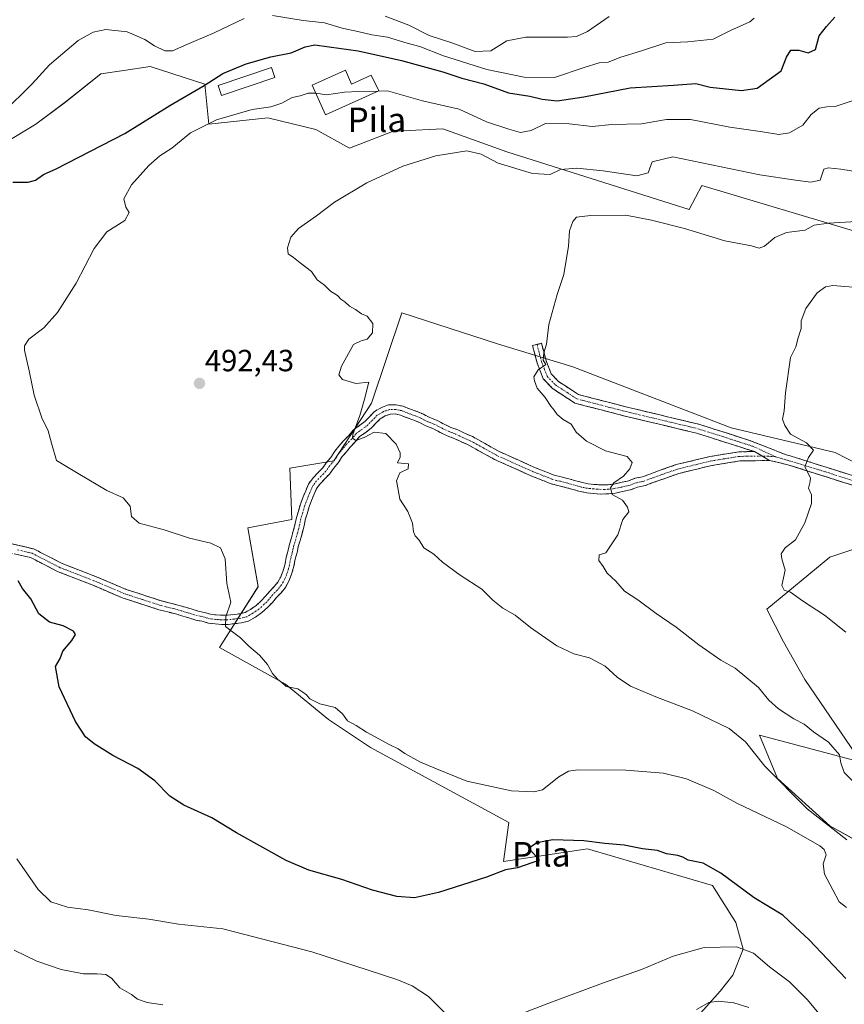
# Model space of a CAD drawing. Units: metres. Extents: x 628300 to 631767, y 4708796 to 4711173.
# Drawn here: x 629518 to 629787, y 4710205 to 4710527 of the extents above; entities that cross this region are included whole.
import ezdxf
from ezdxf.enums import TextEntityAlignment as Align

# ---------------------------------------------------------------- set-up
doc = ezdxf.new("R2010")
doc.units = ezdxf.units.M
doc.header["$MEASUREMENT"] = 0
doc.linetypes.add('TRAZO_Y_PUNTO', pattern=[1, 0.5, -0.25, 0, -0.25])
doc.linetypes.add('TRAZOSX2', pattern=[1.5, 1, -0.5])
for name, color, linetype, lineweight in [('Camino', 19, 'TRAZOSX2', 0), ('Camino Cxs', 19, 'Continuous', 0), ('Camino eje', 19, 'TRAZO_Y_PUNTO', 0), ('Carátula', 7, 'Continuous', 5), ('Cultivos herbáceos CxS', 92, 'Continuous', 0), ('Curva de nivel maestra', 36, 'Continuous', 30), ('Curva de nivel normal', 36, 'Continuous', 0), ('Edificación', 1, 'Continuous', 13), ('Edificación Cxs', 1, 'Continuous', 13), ('Matorral CxS', 135, 'Continuous', 0), ('Punto de cota en terreno', 7, 'Continuous', 0), ('Rótulo de punto de cota en terreno', 19, 'Continuous', 0), ('Texto cartográfico', 19, 'Continuous', 0)]:
    doc.layers.add(name, color=color, linetype=linetype, lineweight=lineweight)
doc.styles.add('Arial', font='txt', dxfattribs={"height": 0.2})

# ---------------------------------------------------------------- blocks, each defined once
blk = doc.blocks.new('*U152')
at = {"layer": 'Cultivos herbáceos CxS', "color": 92, "linetype": 'Continuous', "lineweight": 0}
for points in [[(629797.6337, 4710254.9975, 488.2924), (629782.2179, 4710263.5645, 490.2594), (629765.0903, 4710278.9873, 489.6218), (629759.2667, 4710293.2103, 487.6508), (629792.4951, 4710284.2995, 483.7521), (629774.0689, 4710311.3635, 483.132), (629767.1461, 4710323.7111, 481.3001), (629761.6655, 4710334.3351, 480.949), (629782.2197, 4710351.3001, 478.3079), (629796.6077, 4710356.0981, 477.1696)], [(629818.5327, 4710367.7501, 475.9045), (629783.9331, 4710385.5711, 479.1327), (629750.0185, 4710393.6249, 482.0772), (629698.2903, 4710413.5029, 484.2768), (629673.6255, 4710421.0429, 485.7663), (629642.4519, 4710431.1517, 487.5187), (629632.5163, 4710401.6789, 488.681), (629620.1839, 4710382.8289, 490.8136), (629605.7961, 4710380.4299, 492.2059), (629606.4807, 4710363.6369, 492.356), (629592.0927, 4710360.8959, 494.2546), (629595.5173, 4710341.7031, 493.7849), (629582.8421, 4710321.8261, 495.9518), (629604.4237, 4710309.8313, 494.7137), (629618.4695, 4710298.3501, 495.4395), (629632.1723, 4710289.0973, 495.9058), (629677.3913, 4710264.5931, 497.5743), (629675.6783, 4710251.9125, 499.9948), (629703.0841, 4710256.0255, 500.7406), (629743.8497, 4710244.0303, 502.5214), (629751.5655, 4710231.9925, 503.776), (629753.9453, 4710223.2235, 505.2525), (629750.5751, 4710214.7817, 507.2061), (629746.4021, 4710209.4735, 509.7355), (629739.1879, 4710201.4617, 512.4547)], [(629512.6183, 4710486.6715, 501.0642), (629522.8955, 4710492.8405, 501.035), (629532.4877, 4710500.0375, 501.0797), (629544.1349, 4710509.2903, 501.4503), (629551.6249, 4710510.4065, 501.3336), (629560.2359, 4710511.6895, 501.2967), (629578.0497, 4710505.8635, 498.9953), (629579.4193, 4710492.8405, 494.6857), (629598.6045, 4710494.8965, 493.1925), (629614.3621, 4710491.1277, 492.0233), (629625.3241, 4710484.9587, 490.8319), (629639.3701, 4710490.4415, 490.8223), (629642.6417, 4710490.6121, 490.7872), (629655.8129, 4710491.2987, 490.6037), (629676.7097, 4710483.7585, 490.8664), (629736.3171, 4710464.9097, 486.371), (629740.4281, 4710472.7927, 487.091), (629792.1567, 4710457.3697, 483.5713)]]:
    blk.add_polyline3d(points, dxfattribs=at)
blk = doc.blocks.new('*U157')
at = {"layer": 'Matorral CxS', "color": 135, "linetype": 'Continuous', "lineweight": 0}
blk.add_polyline3d([(629792.1567, 4710457.3697, 483.5713), (629740.4281, 4710472.7927, 487.091), (629736.3171, 4710464.9097, 486.371), (629676.7097, 4710483.7585, 490.8664), (629655.8129, 4710491.2987, 490.6037), (629642.6417, 4710490.6121, 490.7872), (629639.3701, 4710490.4415, 490.8223), (629625.3241, 4710484.9587, 490.8319), (629614.3621, 4710491.1277, 492.0233), (629598.6045, 4710494.8965, 493.1925), (629579.4193, 4710492.8405, 494.6857), (629578.0497, 4710505.8635, 498.9953), (629560.2359, 4710511.6895, 501.2967), (629551.6249, 4710510.4065, 501.3336), (629544.1349, 4710509.2903, 501.4503), (629532.4877, 4710500.0375, 501.0797), (629522.8955, 4710492.8405, 501.035), (629512.6183, 4710486.6715, 501.0642)], dxfattribs=at)
blk = doc.blocks.new('*U192')
at = {"layer": 'Curva de nivel normal', "color": 36, "linetype": 'Continuous', "lineweight": 0}
for points in [[(629778.71, 4710202.08, 505), (629774.81, 4710206.85, 505), (629769.03, 4710212.58, 505), (629762.54, 4710217.46, 505), (629757.34, 4710221.89, 505), (629751.79, 4710224, 505), (629741.23, 4710223.8, 505), (629731.03, 4710221, 505), (629720.75, 4710216.59, 505), (629708.02, 4710212.19, 505), (629690.46, 4710205.58, 505), (629681.9, 4710202.36, 505)], [(629656.93, 4710202.05, 505), (629651.17, 4710207.8, 505), (629645.84, 4710211.22, 505), (629640.76, 4710213.31, 505), (629612.98, 4710222.43, 505), (629583.89, 4710229.9, 505), (629569.5, 4710231.45, 505), (629559.79, 4710233.06, 505), (629549.13, 4710234.28, 505), (629539.91, 4710236.12, 505), (629533.21, 4710236.94, 505), (629527.8, 4710238.68, 505), (629523.56, 4710242.71, 505), (629516.61, 4710252.76, 505)], [(629511.98, 4710496.42, 505), (629521.61, 4710506.06, 505), (629527.35, 4710512.21, 505), (629536.71, 4710520.13, 505), (629541.61, 4710522.9, 505), (629545.7, 4710523.73, 505), (629552.72, 4710523.02, 505), (629558.45, 4710520.49, 505), (629561.57, 4710518.4, 505), (629564.95, 4710516.8, 505), (629567.5, 4710516.78, 505), (629572.14, 4710518.84, 505), (629581.16, 4710522.68, 505), (629590.89, 4710527.38, 505)], [(629600.13, 4710528.3, 505), (629610.22, 4710526.76, 505), (629617.14, 4710525.9, 505), (629622.97, 4710524.16, 505), (629628.03, 4710523.12, 505), (629632.62, 4710522.02, 505), (629637.72, 4710521.26, 505), (629644.2, 4710519.3, 505), (629648.25, 4710518.17, 505), (629656.02, 4710515.18, 505), (629670.21, 4710510.7, 505), (629682.36, 4710508.18, 505), (629692.34, 4710508.1, 505), (629701.96, 4710511.34, 505), (629706.89, 4710512.83, 505), (629709.85, 4710513.13, 505), (629714, 4710514.69, 505), (629720.42, 4710516.7, 505), (629728.61, 4710519.46, 505), (629735.82, 4710519.75, 505), (629744.15, 4710520.57, 505), (629749.82, 4710523.46, 505), (629756.13, 4710526.31, 505), (629757.47, 4710527.52, 505)]]:
    blk.add_polyline3d(points, dxfattribs=at)
blk = doc.blocks.new('*U198')
at = {"layer": 'Curva de nivel normal', "color": 36, "linetype": 'Continuous', "lineweight": 0}
for points in [[(629755.78, 4710204.15, 510), (629750.88, 4710205.69, 510), (629745.84, 4710206.22, 510), (629742.67, 4710205.77, 510), (629738.72, 4710203.56, 510)], [(629564.37, 4710205.04, 510), (629559.17, 4710205.79, 510), (629556.07, 4710206.95, 510), (629554.09, 4710208.38, 510), (629550.34, 4710210.6, 510), (629547.58, 4710213.73, 510), (629545.68, 4710214.95, 510), (629542.92, 4710215.18, 510), (629538.46, 4710215.14, 510), (629531.13, 4710216.64, 510), (629523.13, 4710219.33, 510), (629515.79, 4710222.94, 510)], [(629636.93, 4710528.1, 510), (629644.75, 4710525.14, 510), (629651.38, 4710521.76, 510), (629658.79, 4710519.39, 510), (629666.38, 4710516.56, 510), (629671.47, 4710516.76, 510), (629676.67, 4710520.09, 510), (629682.94, 4710521.28, 510), (629696.56, 4710521.24, 510), (629699.48, 4710521.5, 510), (629703.02, 4710523.07, 510), (629710.18, 4710527.97, 510)]]:
    blk.add_polyline3d(points, dxfattribs=at)
blk = doc.blocks.new('5PATER')
at = {"layer": 'Carátula', "linetype": 'Continuous', "lineweight": 5}
h = blk.add_hatch(color=250, dxfattribs=at)
edge = h.paths.add_edge_path()
edge.add_ellipse((0, 0.01), major_axis=(-1.33, -1.34), ratio=0.999422, start_angle=0, end_angle=360)

msp = doc.modelspace()

# ---------------------------------------------------------------- linework, layer by layer
at = {"layer": 'Camino', "color": 19, "linetype": 'TRAZOSX2', "lineweight": 0}
for points in [[(629757.63, 4710385.86), (629752.49, 4710387.47), (629738.68, 4710391.88), (629715.29, 4710397.45), (629698.96, 4710401.69), (629691.64, 4710406.46), (629688.59, 4710409.64), (629686.59, 4710414.86), (629685.14, 4710420.47), (629686.59, 4710420.85)], [(629686.59, 4710420.85), (629688.04, 4710421.23), (629689.45, 4710415.78), (629691.17, 4710411.28), (629693.56, 4710408.78), (629700.18, 4710404.47), (629716.01, 4710400.37), (629739.48, 4710394.78), (629753.39, 4710390.33), (629756.35, 4710389.4), (629768.02, 4710384.75), (629769.31, 4710384.45), (629791.27, 4710377.48)], [(629512.17, 4710356.36), (629522.14, 4710354.06), (629531.44, 4710349.28), (629542.34, 4710345.05), (629552.39, 4710340.8), (629563.91, 4710337.04), (629569.7, 4710335.58), (629571.73, 4710334.95), (629573.97, 4710334.32), (629575.93, 4710333.7), (629577.92, 4710333.29), (629579.87, 4710332.69), (629581.71, 4710332.51), (629583.63, 4710332.34), (629585.47, 4710332.37), (629587.61, 4710332.62), (629589.52, 4710332.87), (629591.22, 4710333.28), (629592.96, 4710334.29), (629594.81, 4710335.57), (629596.45, 4710337.05), (629597.89, 4710338.55), (629599.2, 4710340.13), (629600.73, 4710341.72), (629601.9, 4710343.14), (629602.86, 4710344.93), (629603.65, 4710347.02), (629604.25, 4710349.13), (629604.65, 4710351.36), (629605.28, 4710353.6), (629605.7, 4710355.64), (629606.34, 4710357.7), (629606.96, 4710359.89), (629607.57, 4710362.29), (629607.99, 4710364.35), (629608.63, 4710366.41), (629609.27, 4710368.68), (629610.16, 4710371.01), (629611.02, 4710373.04), (629611.93, 4710375.22), (629613.41, 4710377.25), (629615, 4710378.9), (629616.46, 4710380.41), (629617.73, 4710382.18), (629619.23, 4710383.94), (629620.53, 4710385.97), (629621.88, 4710387.61), (629623.23, 4710389.23), (629624.98, 4710391.04), (629626.6, 4710392.97), (629628.7, 4710394.43), (629630.35, 4710395.7), (629631.8, 4710397.2), (629633.46, 4710398.94), (629635.75, 4710400.26), (629638.1, 4710401.08), (629640.51, 4710401.13), (629642.83, 4710400.66), (629644.94, 4710399.77), (629647.4, 4710398.92), (629649.52, 4710398.02), (629651.51, 4710396.96), (629653.75, 4710396.11), (629656.27, 4710394.79), (629658.43, 4710393.76), (629660.66, 4710392.91), (629662.94, 4710391.83), (629665.45, 4710390.74), (629673.98, 4710385.99), (629685.76, 4710380.68), (629692.13, 4710378.18), (629694.5, 4710377.58), (629696.98, 4710376.95), (629699.22, 4710376.32), (629701.4, 4710375.71), (629703.28, 4710375.33), (629705.19, 4710375.14), (629707.55, 4710374.97), (629709.85, 4710375.02), (629711.69, 4710375.25), (629713.86, 4710375.73), (629716.18, 4710376.2), (629718.61, 4710377.13), (629721.05, 4710377.61), (629723.38, 4710378.51), (629732.08, 4710381.58), (629743.06, 4710384.24), (629752.53, 4710385.77), (629757.63, 4710385.86)], [(629762.5, 4710382.95), (629752.79, 4710382.77), (629743.66, 4710381.3), (629732.94, 4710378.7), (629724.42, 4710375.69), (629721.89, 4710374.71), (629719.45, 4710374.23), (629717.02, 4710373.3), (629714.48, 4710372.79), (629712.21, 4710372.29), (629710.07, 4710372.02), (629707.47, 4710371.97), (629704.93, 4710372.16), (629702.84, 4710372.35), (629700.7, 4710372.79), (629698.42, 4710373.44), (629696.2, 4710374.05), (629693.76, 4710374.68), (629691.21, 4710375.32), (629684.6, 4710377.92), (629672.64, 4710383.31), (629664.12, 4710388.04), (629661.7, 4710389.09), (629659.48, 4710390.15), (629657.25, 4710391), (629654.93, 4710392.11), (629652.51, 4710393.37), (629650.27, 4710394.22), (629648.22, 4710395.32), (629646.32, 4710396.12), (629643.86, 4710396.97), (629641.93, 4710397.78), (629640.23, 4710398.13), (629638.64, 4710398.1), (629637.01, 4710397.52), (629635.34, 4710396.56), (629633.96, 4710395.12), (629632.35, 4710393.46), (629630.48, 4710392.01), (629628.64, 4710390.73), (629627.2, 4710389.04), (629625.47, 4710387.23), (629624.2, 4710385.69), (629622.95, 4710384.19), (629621.65, 4710382.16), (629620.09, 4710380.32), (629618.76, 4710378.49), (629617.16, 4710376.82), (629615.71, 4710375.31), (629614.57, 4710373.74), (629613.78, 4710371.88), (629612.94, 4710369.89), (629612.13, 4710367.74), (629611.51, 4710365.55), (629610.89, 4710363.59), (629610.49, 4710361.63), (629609.86, 4710359.11), (629609.22, 4710356.84), (629608.6, 4710354.88), (629608.2, 4710352.9), (629607.57, 4710350.68), (629607.17, 4710348.45), (629606.51, 4710346.08), (629605.6, 4710343.69), (629604.4, 4710341.46), (629602.97, 4710339.72), (629601.44, 4710338.13), (629600.13, 4710336.55), (629598.53, 4710334.89), (629596.67, 4710333.21), (629594.56, 4710331.75), (629592.34, 4710330.46), (629590.06, 4710329.91), (629587.97, 4710329.64), (629585.67, 4710329.37), (629583.51, 4710329.34), (629581.43, 4710329.53), (629579.27, 4710329.73), (629577.18, 4710330.39), (629575.17, 4710330.8), (629573.11, 4710331.44), (629570.87, 4710332.07), (629568.88, 4710332.7), (629563.07, 4710334.16), (629551.33, 4710337.98), (629541.22, 4710342.27), (629530.2, 4710346.54), (629521.1, 4710351.22), (629511.43, 4710353.46)], [(629980.05, 4710210.56), (629970.55, 4710223.85), (629962.86, 4710233.02), (629958.25, 4710238.73), (629941.65, 4710248.73), (629933.04, 4710253.52), (629924.3, 4710260.39), (629913.3, 4710271.69), (629898.4, 4710291.78), (629882.81, 4710317.12), (629870.48, 4710336.64), (629865.99, 4710343.13), (629864.69, 4710344.59), (629863.37, 4710346.08), (629861.91, 4710347.49), (629858.13, 4710350.12), (629850.93, 4710352.6), (629834.33, 4710358.98), (629813.55, 4710367.27), (629768.51, 4710381.55), (629762.5, 4710382.95)]]:
    msp.add_lwpolyline(points, dxfattribs=at)
at = {"layer": 'Camino Cxs', "color": 19, "linetype": 'Continuous', "lineweight": 0}
msp.add_lwpolyline([(629757.63, 4710385.86), (629762.5, 4710382.95)], dxfattribs=at)
msp.add_lwpolyline([(629757.63, 4710385.86), (629762.5, 4710382.95)], dxfattribs=at)
for points in [[(629791.03, 4710374.41, 478.54), (629786.53, 4710375.84, 479.01), (629782.02, 4710377.27, 479.31), (629777.52, 4710378.69, 479.65), (629773.01, 4710380.12, 480.08), (629768.51, 4710381.55, 480.42), (629765.51, 4710382.25, 480.65), (629762.5, 4710382.95, 480.84), (629760.07, 4710384.41, 481.03), (629757.63, 4710385.86, 481.3), (629755.06, 4710386.67, 481.62), (629752.49, 4710387.47, 481.99), (629747.89, 4710388.94, 482.52), (629743.28, 4710390.41, 482.83), (629738.68, 4710391.88, 482.99), (629734, 4710392.99, 483.09), (629729.32, 4710394.11, 483.28), (629724.65, 4710395.22, 483.53), (629719.97, 4710396.34, 483.76), (629715.29, 4710397.45, 484.04), (629711.21, 4710398.51, 484.22), (629707.13, 4710399.57, 484.33), (629703.04, 4710400.63, 484.43), (629698.96, 4710401.69, 484.55), (629695.3, 4710404.08, 484.65), (629691.64, 4710406.46, 484.75), (629688.59, 4710409.64, 484.87), (629687.59, 4710412.25, 484.93), (629686.59, 4710414.86, 485.02), (629685.87, 4710417.67, 485.19), (629685.14, 4710420.47, 485.34), (629688.04, 4710421.23, 484.99), (629688.75, 4710418.51, 484.85), (629689.45, 4710415.78, 484.83), (629691.17, 4710411.28, 484.82), (629693.56, 4710408.78, 484.69), (629696.87, 4710406.63, 484.6), (629700.18, 4710404.47, 484.49), (629704.14, 4710403.45, 484.38), (629708.1, 4710402.42, 484.26), (629712.05, 4710401.4, 484.11), (629716.01, 4710400.37, 483.93), (629720.7, 4710399.25, 483.62), (629725.4, 4710398.13, 483.39), (629730.09, 4710397.02, 483.08), (629734.79, 4710395.9, 482.93), (629739.48, 4710394.78, 482.76), (629744.12, 4710393.3, 482.73), (629748.75, 4710391.81, 482.46), (629753.39, 4710390.33, 481.99), (629756.35, 4710389.4, 481.57), (629760.24, 4710387.85, 481.04), (629764.13, 4710386.3, 480.7), (629768.02, 4710384.75, 480.43), (629769.31, 4710384.45, 480.32), (629773.7, 4710383.06, 479.99), (629778.09, 4710381.66, 479.7), (629782.49, 4710380.27, 479.36), (629786.88, 4710378.87, 478.91), (629791.27, 4710377.48, 478.61)], [(629515.49, 4710355.59, 497.73), (629518.82, 4710354.83, 497.56), (629522.14, 4710354.06, 497.41), (629525.24, 4710352.47, 497.48), (629528.34, 4710350.87, 497.38), (629531.44, 4710349.28, 497.21), (629535.07, 4710347.87, 497.18), (629538.71, 4710346.46, 497.11), (629542.34, 4710345.05, 496.87), (629545.69, 4710343.63, 496.7), (629549.04, 4710342.22, 496.64), (629552.39, 4710340.8, 496.4), (629556.23, 4710339.55, 496.25), (629560.07, 4710338.29, 496.15), (629563.91, 4710337.04, 496.08), (629566.81, 4710336.31, 495.95), (629569.7, 4710335.58, 495.85), (629571.73, 4710334.95, 495.76), (629573.97, 4710334.32, 495.66), (629575.93, 4710333.7, 495.57), (629577.92, 4710333.29, 495.49), (629579.87, 4710332.69, 495.4), (629581.71, 4710332.51, 495.27), (629583.63, 4710332.34, 495.08), (629585.47, 4710332.37, 494.91), (629587.61, 4710332.62, 494.71), (629589.52, 4710332.87, 494.51), (629591.22, 4710333.28, 494.32), (629592.96, 4710334.29, 494.17), (629594.81, 4710335.57, 494.01), (629596.45, 4710337.05, 493.84), (629597.89, 4710338.55, 493.69), (629599.2, 4710340.13, 493.57), (629600.73, 4710341.72, 493.42), (629601.9, 4710343.14, 493.31), (629602.86, 4710344.93, 493.26), (629603.65, 4710347.02, 493.18), (629604.25, 4710349.13, 493.09), (629604.65, 4710351.36, 493.02), (629605.28, 4710353.6, 492.91), (629605.7, 4710355.64, 492.78), (629606.34, 4710357.7, 492.61), (629606.96, 4710359.89, 492.49), (629607.57, 4710362.29, 492.36), (629607.99, 4710364.35, 492.22), (629608.63, 4710366.41, 492.04), (629609.27, 4710368.68, 491.86), (629610.16, 4710371.01, 491.72), (629611.02, 4710373.04, 491.59), (629611.93, 4710375.22, 491.48), (629613.41, 4710377.25, 491.31), (629615, 4710378.9, 491.12), (629616.46, 4710380.41, 490.96), (629617.73, 4710382.18, 490.86), (629619.23, 4710383.94, 490.72), (629620.53, 4710385.97, 490.59), (629621.88, 4710387.61, 490.49), (629623.23, 4710389.23, 490.3), (629624.98, 4710391.04, 490.05), (629626.6, 4710392.97, 489.79), (629628.7, 4710394.43, 489.54), (629630.35, 4710395.7, 489.31), (629631.8, 4710397.2, 489.06), (629633.46, 4710398.94, 488.82), (629635.75, 4710400.26, 488.51), (629638.1, 4710401.08, 488.28), (629640.51, 4710401.13, 488.14), (629642.83, 4710400.66, 488.03), (629644.94, 4710399.77, 487.93), (629647.4, 4710398.92, 487.77), (629649.52, 4710398.02, 487.7), (629651.51, 4710396.96, 487.61), (629653.75, 4710396.11, 487.52), (629656.27, 4710394.79, 487.35), (629658.43, 4710393.76, 487.19), (629660.66, 4710392.91, 487.12), (629662.94, 4710391.83, 487.01), (629665.45, 4710390.74, 486.87), (629669.72, 4710388.37, 486.65), (629673.98, 4710385.99, 486.47), (629677.91, 4710384.22, 486.21), (629681.83, 4710382.45, 486.11), (629685.76, 4710380.68, 485.88), (629688.95, 4710379.43, 485.72), (629692.13, 4710378.18, 485.63), (629694.5, 4710377.58, 485.59), (629696.98, 4710376.95, 485.5), (629699.22, 4710376.32, 485.44), (629701.4, 4710375.71, 485.37), (629703.28, 4710375.33, 485.31), (629705.19, 4710375.14, 485.26), (629707.55, 4710374.97, 485.16), (629709.85, 4710375.02, 485.03), (629711.69, 4710375.25, 484.95), (629713.86, 4710375.73, 484.83), (629716.18, 4710376.2, 484.68), (629718.61, 4710377.13, 484.5), (629721.05, 4710377.61, 484.26), (629723.38, 4710378.51, 484.05), (629727.73, 4710380.05, 483.73), (629732.08, 4710381.58, 483.43), (629735.74, 4710382.47, 483.2), (629739.4, 4710383.35, 482.92), (629743.06, 4710384.24, 482.67), (629747.8, 4710385.01, 482.33), (629752.53, 4710385.77, 481.91), (629755.08, 4710385.82, 481.59), (629757.63, 4710385.86, 481.3), (629757.63, 4710385.86, 481.3), (629760.07, 4710384.41, 481.03), (629762.5, 4710382.95, 480.84), (629757.65, 4710382.86, 481.29), (629752.79, 4710382.77, 481.8), (629748.23, 4710382.04, 482.27), (629743.66, 4710381.3, 482.67), (629740.09, 4710380.43, 482.94), (629736.51, 4710379.57, 483.14), (629732.94, 4710378.7, 483.33), (629728.68, 4710377.2, 483.72), (629724.42, 4710375.69, 484.11), (629721.89, 4710374.71, 484.27), (629719.45, 4710374.23, 484.39), (629717.02, 4710373.3, 484.49), (629714.48, 4710372.79, 484.64), (629712.21, 4710372.29, 484.78), (629710.07, 4710372.02, 484.97), (629707.47, 4710371.97, 485.23), (629704.93, 4710372.16, 485.35), (629702.84, 4710372.35, 485.39), (629700.7, 4710372.79, 485.41), (629698.42, 4710373.44, 485.44), (629696.2, 4710374.05, 485.54), (629693.76, 4710374.68, 485.75), (629691.21, 4710375.32, 485.9), (629687.91, 4710376.62, 485.9), (629684.6, 4710377.92, 486.04), (629680.61, 4710379.72, 486.32), (629676.63, 4710381.51, 486.41), (629672.64, 4710383.31, 486.49), (629668.38, 4710385.68, 486.78), (629664.12, 4710388.04, 486.93), (629661.7, 4710389.09, 487.04), (629659.48, 4710390.15, 487.23), (629657.25, 4710391, 487.37), (629654.93, 4710392.11, 487.46), (629652.51, 4710393.37, 487.5), (629650.27, 4710394.22, 487.67), (629648.22, 4710395.32, 487.83), (629646.32, 4710396.12, 487.92), (629643.86, 4710396.97, 488.05), (629641.93, 4710397.78, 488.09), (629640.23, 4710398.13, 488.17), (629638.64, 4710398.1, 488.3), (629637.01, 4710397.52, 488.54), (629635.34, 4710396.56, 488.85), (629633.96, 4710395.12, 489.1), (629632.35, 4710393.46, 489.2), (629630.48, 4710392.01, 489.54), (629628.64, 4710390.73, 489.83), (629627.2, 4710389.04, 489.99), (629625.47, 4710387.23, 490.23), (629624.2, 4710385.69, 490.44), (629622.95, 4710384.19, 490.58), (629621.65, 4710382.16, 490.7), (629620.09, 4710380.32, 490.85), (629618.76, 4710378.49, 490.97), (629617.16, 4710376.82, 491.04), (629615.71, 4710375.31, 491.17), (629614.57, 4710373.74, 491.3), (629613.78, 4710371.88, 491.49), (629612.94, 4710369.89, 491.66), (629612.13, 4710367.74, 491.79), (629611.51, 4710365.55, 491.91), (629610.89, 4710363.59, 492.06), (629610.49, 4710361.63, 492.2), (629609.86, 4710359.11, 492.37), (629609.22, 4710356.84, 492.51), (629608.6, 4710354.88, 492.62), (629608.2, 4710352.9, 492.72), (629607.57, 4710350.68, 492.8), (629607.17, 4710348.45, 492.88), (629606.51, 4710346.08, 493.02), (629605.6, 4710343.69, 493.17), (629604.4, 4710341.46, 493.26), (629602.97, 4710339.72, 493.32), (629601.44, 4710338.13, 493.42), (629600.13, 4710336.55, 493.64), (629598.53, 4710334.89, 493.81), (629596.67, 4710333.21, 493.91), (629594.56, 4710331.75, 494.19), (629592.34, 4710330.46, 494.43), (629590.06, 4710329.91, 494.6), (629587.97, 4710329.64, 494.75), (629585.67, 4710329.37, 494.91), (629583.51, 4710329.34, 495.07), (629581.43, 4710329.53, 495.23), (629579.27, 4710329.73, 495.56), (629577.18, 4710330.39, 495.81), (629575.17, 4710330.8, 495.91), (629573.11, 4710331.44, 495.93), (629570.87, 4710332.07, 495.96), (629568.88, 4710332.7, 495.97), (629565.98, 4710333.43, 496.03), (629563.07, 4710334.16, 496.29), (629559.16, 4710335.43, 496.55), (629555.24, 4710336.71, 496.62), (629551.33, 4710337.98, 496.58), (629547.96, 4710339.41, 497.05), (629544.59, 4710340.84, 497.16), (629541.22, 4710342.27, 497.09), (629537.55, 4710343.69, 497.33), (629533.87, 4710345.12, 497.59), (629530.2, 4710346.54, 497.63), (629527.17, 4710348.1, 497.59), (629524.13, 4710349.66, 497.94), (629521.1, 4710351.22, 498.05), (629516.27, 4710352.34, 498.17)]]:
    msp.add_polyline3d(points, dxfattribs=at)
at = {"layer": 'Camino eje', "color": 19, "linetype": 'TRAZO_Y_PUNTO', "lineweight": 0}
for points in [[(629686.59, 4710420.85), (629688.02, 4710415.32), (629688.88, 4710413.07), (629689.88, 4710410.46), (629691.41, 4710408.87), (629692.6, 4710407.62), (629699.57, 4710403.08), (629707.74, 4710400.96), (629715.65, 4710398.91), (629739.08, 4710393.33), (629746.04, 4710391.11), (629752.94, 4710388.9), (629756.99, 4710387.63), (629764.45, 4710384.18)], [(629760.07, 4710384.41), (629755.21, 4710384.32), (629752.66, 4710384.27), (629747.93, 4710383.51), (629743.36, 4710382.77), (629732.51, 4710380.14), (629723.9, 4710377.1), (629721.47, 4710376.16), (629719.03, 4710375.68), (629716.6, 4710374.75), (629715.33, 4710374.5), (629714.17, 4710374.26), (629711.95, 4710373.77), (629709.96, 4710373.52), (629708.66, 4710373.5), (629707.51, 4710373.47), (629706.24, 4710373.57), (629705.06, 4710373.65), (629704.11, 4710373.75), (629703.06, 4710373.84), (629701.99, 4710374.06), (629701.05, 4710374.25), (629699.91, 4710374.58), (629698.82, 4710374.88), (629697.71, 4710375.19), (629696.59, 4710375.5), (629695.35, 4710375.82), (629694.13, 4710376.13), (629692.95, 4710376.43), (629691.67, 4710376.75), (629688.37, 4710378.05), (629685.18, 4710379.3), (629673.31, 4710384.65), (629669.05, 4710387.02), (629664.79, 4710389.39), (629662.32, 4710390.46), (629661.21, 4710390.99), (629660.07, 4710391.53), (629657.84, 4710392.38), (629655.6, 4710393.45), (629654.39, 4710394.08), (629653.13, 4710394.74), (629650.89, 4710395.59), (629649.87, 4710396.14), (629648.87, 4710396.67), (629647.81, 4710397.12), (629646.86, 4710397.52), (629644.4, 4710398.37), (629642.38, 4710399.22), (629641.53, 4710399.4), (629640.37, 4710399.63), (629638.37, 4710399.59), (629637.2, 4710399.18), (629636.38, 4710398.89), (629634.4, 4710397.75), (629633.57, 4710396.88), (629632.88, 4710396.16), (629631.35, 4710394.58), (629630.42, 4710393.86), (629629.59, 4710393.22), (629627.62, 4710391.85), (629626.81, 4710390.89), (629626.09, 4710390.04), (629625.23, 4710389.14), (629624.35, 4710388.23), (629623.68, 4710387.42), (629623.04, 4710386.65), (629622.42, 4710385.9), (629621.74, 4710385.08), (629620.44, 4710383.05), (629619.66, 4710382.13), (629618.91, 4710381.25), (629618.28, 4710380.37), (629617.61, 4710379.45), (629616.81, 4710378.62), (629616.08, 4710377.86), (629614.56, 4710376.28), (629613.99, 4710375.5), (629613.25, 4710374.48), (629612.8, 4710373.39), (629612.4, 4710372.46), (629611.55, 4710370.45), (629611.15, 4710369.38), (629610.7, 4710368.21), (629610.07, 4710365.98), (629609.76, 4710365), (629609.44, 4710363.97), (629609.03, 4710361.96), (629608.72, 4710360.7), (629608.41, 4710359.5), (629607.78, 4710357.27), (629607.47, 4710356.29), (629607.15, 4710355.26), (629606.94, 4710354.24), (629606.74, 4710353.25), (629606.43, 4710352.14), (629606.11, 4710351.02), (629605.71, 4710348.79), (629605.38, 4710347.61), (629605.08, 4710346.55), (629604.69, 4710345.51), (629604.23, 4710344.31), (629603.15, 4710342.3), (629601.85, 4710340.72), (629600.32, 4710339.13), (629599.01, 4710337.55), (629598.29, 4710336.8), (629597.49, 4710335.97), (629595.74, 4710334.39), (629593.76, 4710333.02), (629591.78, 4710331.87), (629589.79, 4710331.39), (629587.79, 4710331.13), (629585.57, 4710330.87), (629584.65, 4710330.86), (629583.57, 4710330.84), (629582.53, 4710330.94), (629581.57, 4710331.02), (629580.65, 4710331.11), (629579.57, 4710331.21), (629578.53, 4710331.54), (629577.55, 4710331.84), (629576.56, 4710332.05), (629575.55, 4710332.25), (629574.52, 4710332.57), (629573.54, 4710332.88), (629571.3, 4710333.51), (629570.31, 4710333.83), (629569.29, 4710334.14), (629566.4, 4710334.87), (629563.49, 4710335.6), (629557.73, 4710337.48), (629551.86, 4710339.39), (629546.81, 4710341.54), (629541.78, 4710343.66), (629536.33, 4710345.78), (629530.82, 4710347.91), (629521.62, 4710352.64), (629516.64, 4710353.79)], [(629764.45, 4710384.18), (629760.07, 4710384.41)], [(629764.45, 4710384.18), (629779.89, 4710379.52), (629814.06, 4710368.68)]]:
    msp.add_lwpolyline(points, dxfattribs=at)
at = {"layer": 'Cultivos herbáceos CxS', "color": 92, "linetype": 'Continuous', "lineweight": 0}
for points in [[(629512.62, 4710486.67, 501.06), (629522.9, 4710492.84, 501.03), (629532.49, 4710500.04, 501.08), (629544.13, 4710509.29, 501.45), (629551.62, 4710510.41, 501.33), (629560.24, 4710511.69, 501.3), (629578.05, 4710505.86, 499), (629579.42, 4710492.84, 494.69), (629598.6, 4710494.9, 493.19), (629614.36, 4710491.13, 492.02), (629625.32, 4710484.96, 490.83), (629639.37, 4710490.44, 490.82), (629642.64, 4710490.61, 490.79), (629655.81, 4710491.3, 490.6), (629676.71, 4710483.76, 490.87), (629736.32, 4710464.91, 486.37), (629740.43, 4710472.79, 487.09), (629792.16, 4710457.37, 483.57)], [(629739.19, 4710201.46, 512.45), (629746.4, 4710209.47, 509.74), (629750.58, 4710214.78, 507.21), (629753.95, 4710223.22, 505.25), (629751.57, 4710231.99, 503.78), (629743.85, 4710244.03, 502.52), (629703.08, 4710256.03, 500.74), (629675.68, 4710251.91, 499.99), (629677.39, 4710264.59, 497.57), (629632.17, 4710289.1, 495.91), (629618.47, 4710298.35, 495.44), (629604.42, 4710309.83, 494.71), (629582.84, 4710321.83, 495.95), (629595.52, 4710341.7, 493.78), (629592.09, 4710360.9, 494.25), (629606.48, 4710363.64, 492.36), (629605.8, 4710380.43, 492.21), (629620.18, 4710382.83, 490.81), (629632.52, 4710401.68, 488.68), (629642.45, 4710431.15, 487.52), (629673.63, 4710421.04, 485.77), (629698.29, 4710413.5, 484.28), (629750.02, 4710393.62, 482.08), (629783.93, 4710385.57, 479.13), (629818.53, 4710367.75, 475.9)], [(629796.61, 4710356.1, 477.17), (629782.22, 4710351.3, 478.31), (629761.67, 4710334.34, 480.95), (629767.15, 4710323.71, 481.3), (629774.07, 4710311.36, 483.13), (629792.5, 4710284.3, 483.75), (629759.27, 4710293.21, 487.65), (629765.09, 4710278.99, 489.62), (629782.22, 4710263.56, 490.26), (629797.63, 4710255, 488.29)]]:
    msp.add_polyline3d(points, dxfattribs=at)
at = {"layer": 'Curva de nivel maestra', "color": 36, "linetype": 'Continuous', "lineweight": 30}
for points in [[(629515.3, 4710473.86, 500), (629520.32, 4710473.84, 500), (629522.74, 4710474.58, 500), (629525.36, 4710476.44, 500), (629529.46, 4710478.23, 500), (629551.94, 4710489.84, 500), (629566.68, 4710498.95, 500), (629577.81, 4710505.47, 500), (629583.89, 4710509.39, 500), (629591.59, 4710512.6, 500), (629599.64, 4710514.8, 500), (629606.25, 4710516.1, 500), (629610.84, 4710518.09, 500), (629613.95, 4710518.77, 500), (629618.68, 4710518.06, 500), (629628.15, 4710516.82, 500), (629642.32, 4710513.68, 500), (629655.76, 4710509.94, 500), (629662, 4710507.9, 500), (629669.23, 4710505.99, 500), (629677.23, 4710503.02, 500), (629684.28, 4710501.95, 500), (629688.26, 4710501.04, 500), (629693.21, 4710500.42, 500), (629701.88, 4710501.72, 500), (629717.05, 4710504.71, 500), (629731.15, 4710505.56, 500), (629738.44, 4710506.09, 500), (629743.14, 4710504.95, 500), (629753.41, 4710503.86, 500), (629758.53, 4710504.58, 500), (629766.3, 4710510.22, 500), (629768.1, 4710514.68, 500), (629769.47, 4710517, 500), (629772.14, 4710517.05, 500), (629775.12, 4710516.12, 500), (629777.59, 4710517.21, 500), (629778.77, 4710521.65, 500), (629781.12, 4710524.71, 500), (629783.89, 4710527.78, 500)], [(629787.49, 4710213.61, 500), (629775.48, 4710226.26, 500), (629770.9, 4710230.53, 500), (629766.9, 4710234.38, 500), (629757.5, 4710240.01, 500), (629746.61, 4710248.12, 500), (629740.81, 4710251.32, 500), (629735.99, 4710252.33, 500), (629734.26, 4710253.32, 500), (629732.56, 4710253.86, 500), (629728.88, 4710254.43, 500), (629725.93, 4710255.44, 500), (629721.04, 4710256.07, 500), (629715.04, 4710257.18, 500), (629708.69, 4710257.76, 500), (629701.86, 4710258.66, 500), (629691.71, 4710259.02, 500), (629686.5, 4710258.02, 500), (629684.42, 4710256.56, 500), (629684.31, 4710255.71, 500), (629687.36, 4710252.28, 500), (629680.18, 4710249.78, 500), (629676.28, 4710249.16, 500), (629670.08, 4710246.82, 500), (629654.36, 4710241.73, 500), (629646.56, 4710240.01, 500), (629640.73, 4710240.42, 500), (629632.81, 4710242.56, 500), (629622.81, 4710245.98, 500), (629612.08, 4710249.1, 500), (629604.61, 4710252.23, 500), (629597.05, 4710256.52, 500), (629588.41, 4710261.22, 500), (629580.37, 4710266.18, 500), (629571.17, 4710270.34, 500), (629566.62, 4710273.24, 500), (629561.68, 4710278.2, 500), (629556.14, 4710282.29, 500), (629548.01, 4710286.58, 500), (629541.86, 4710290.35, 500), (629539.03, 4710292.6, 500), (629535.78, 4710297.6, 500), (629530.48, 4710309.02, 500), (629529.31, 4710315.66, 500), (629530.85, 4710318.28, 500), (629531.69, 4710320.66, 500), (629534.58, 4710324.13, 500), (629535.82, 4710326.09, 500), (629535.15, 4710327.15, 500), (629531.83, 4710328.89, 500), (629527.36, 4710330.05, 500), (629523.81, 4710332.85, 500), (629521.21, 4710337.77, 500), (629518.46, 4710341.15, 500), (629517.06, 4710343.56, 500)]]:
    msp.add_polyline3d(points, dxfattribs=at)
at = {"layer": 'Curva de nivel normal', "color": 36, "linetype": 'Continuous', "lineweight": 0}
for points in [[(629614.27, 4710502.95, 495), (629617.85, 4710502.37, 495), (629623.71, 4710503.26, 495), (629628.42, 4710503.46, 495), (629634.63, 4710503.61, 495)], [(629634.63, 4710503.61, 495), (629637.71, 4710503.68, 495), (629649.15, 4710500.48, 495), (629661.14, 4710497.77, 495), (629670.12, 4710493.6, 495), (629677.32, 4710491.23, 495), (629681.2, 4710490.15, 495), (629684.63, 4710490.79, 495), (629689.34, 4710493.05, 495), (629697.06, 4710492.9, 495), (629704.6, 4710492.04, 495), (629710.99, 4710492.68, 495), (629720.72, 4710492.94, 495), (629728.85, 4710494.41, 495), (629736.67, 4710494.36, 495), (629749.58, 4710491.85, 495), (629760.22, 4710490.38, 495), (629765.61, 4710489.43, 495), (629769.01, 4710490.04, 495), (629773.36, 4710492.53, 495), (629776.14, 4710495.97, 495), (629778.73, 4710498.02, 495), (629781.28, 4710498.46, 495), (629783.96, 4710498.62, 495), (629789.5, 4710500.44, 495)], [(629787.72, 4710236.87, 495), (629785.27, 4710238.73, 495), (629783.26, 4710242.61, 495), (629780.5, 4710247.73, 495), (629780.11, 4710251.08, 495), (629781.02, 4710254.06, 495), (629780.43, 4710255.83, 495), (629779.01, 4710257.03, 495), (629768.05, 4710263.25, 495), (629751.86, 4710270.99, 495), (629744.33, 4710275.12, 495), (629735.36, 4710278.91, 495), (629727.94, 4710280.75, 495), (629715.54, 4710281.74, 495), (629699.89, 4710281.8, 495), (629696.9, 4710281.41, 495), (629693.72, 4710279.58, 495), (629688.32, 4710275.26, 495), (629685.58, 4710274.62, 495), (629678.19, 4710274.98, 495), (629663.7, 4710278.18, 495), (629653.25, 4710282.39, 495), (629648.31, 4710284.45, 495), (629643.4, 4710287.21, 495), (629641.27, 4710288.74, 495), (629638.45, 4710289.99, 495), (629634.73, 4710292.13, 495), (629630.92, 4710294.12, 495), (629627.53, 4710296.34, 495), (629624.68, 4710297.82, 495), (629623.06, 4710300.2, 495), (629620.6, 4710302.24, 495), (629615.64, 4710303.42, 495), (629612.4, 4710305.04, 495), (629611.25, 4710306.39, 495), (629610.12, 4710307.26, 495), (629608.49, 4710308.3, 495), (629604.65, 4710309.13, 495), (629603.25, 4710310.39, 495), (629601.88, 4710311.35, 495), (629600.16, 4710313.38, 495), (629598.49, 4710316.28, 495), (629595.91, 4710319.31, 495), (629592.4, 4710322.24, 495), (629589.67, 4710324.98, 495), (629586.7, 4710327.28, 495), (629584.82, 4710328.72, 495), (629584.97, 4710331.88, 495), (629586.51, 4710336.65, 495), (629585.28, 4710342.76, 495), (629584.69, 4710350.83, 495), (629583.2, 4710354.34, 495), (629579.98, 4710355.94, 495), (629573.09, 4710357.56, 495), (629564.8, 4710360.32, 495), (629556.58, 4710362.45, 495), (629554.09, 4710364.65, 495), (629553.69, 4710368.06, 495), (629551.38, 4710370.68, 495), (629546.08, 4710373.14, 495), (629536.7, 4710378.63, 495), (629529.61, 4710382.96, 495), (629527.96, 4710388.63, 495), (629526.92, 4710392.59, 495), (629524.81, 4710396.86, 495), (629522.34, 4710404.25, 495), (629520.7, 4710412.21, 495), (629519.2, 4710418.98, 495), (629519.19, 4710420.41, 495), (629520.52, 4710422.55, 495), (629525.42, 4710426.29, 495), (629529.96, 4710431.29, 495), (629536.01, 4710440.88, 495), (629541.96, 4710452.19, 495), (629546.05, 4710457.62, 495), (629551.9, 4710461.34, 495), (629553.39, 4710464.02, 495), (629552.28, 4710465.69, 495), (629551.6, 4710468.47, 495), (629554.12, 4710472.96, 495), (629559.78, 4710479.33, 495), (629563.32, 4710482.44, 495), (629567.24, 4710485.01, 495), (629573.35, 4710490.01, 495), (629581.88, 4710494.3, 495), (629593.49, 4710497.59, 495), (629599.62, 4710498.5, 495), (629603.21, 4710499.75, 495), (629606.58, 4710501.55, 495), (629609.22, 4710502.1, 495), (629611.83, 4710502.92, 495), (629614.22, 4710502.96, 495), (629614.27, 4710502.95, 495)], [(629787.82, 4710258.96, 490), (629774.82, 4710269.14, 490), (629761.04, 4710283.1, 490), (629754.7, 4710290.99, 490), (629749.37, 4710295.37, 490), (629737.4, 4710301.18, 490), (629725.34, 4710305.7, 490), (629717.08, 4710309.21, 490), (629712.74, 4710312.14, 490), (629708.84, 4710315.72, 490), (629703.7, 4710318.44, 490), (629698.62, 4710319.75, 490), (629693.09, 4710322.35, 490), (629684.4, 4710328.39, 490), (629679.45, 4710332.43, 490), (629675.37, 4710334.66, 490), (629672.15, 4710337.33, 490), (629668.58, 4710340.94, 490), (629661.51, 4710345.49, 490), (629655.7, 4710349.72, 490), (629652.88, 4710352.35, 490), (629649.61, 4710354.42, 490), (629648.03, 4710356.94, 490), (629646.75, 4710358.29, 490), (629646.2, 4710359.62, 490), (629645.85, 4710362.46, 490), (629644.35, 4710366.29, 490), (629641.76, 4710370.29, 490), (629641.14, 4710373.96, 490), (629640.66, 4710376.29, 490), (629641.77, 4710378.94, 490), (629644.52, 4710380.16, 490), (629644.64, 4710381.89, 490), (629640.97, 4710382.13, 490), (629641.84, 4710384.02, 490), (629641.83, 4710385.49, 490), (629640.51, 4710388.32, 490), (629637.21, 4710391.75, 490), (629633.34, 4710392.2, 490), (629630.16, 4710390.47, 490), (629627.38, 4710389.44, 490), (629626.34, 4710390.21, 490), (629626.42, 4710391.41, 490), (629628.68, 4710397.62, 490), (629630.18, 4710402.97, 490), (629631.61, 4710408.48, 490), (629627.36, 4710408.07, 490), (629623.08, 4710409.37, 490), (629621.83, 4710410.88, 490), (629622.67, 4710413.79, 490), (629626.58, 4710420.83, 490), (629629.14, 4710422.08, 490), (629631.14, 4710422.55, 490), (629632.81, 4710424.62, 490), (629632.9, 4710427.72, 490), (629631.1, 4710430.11, 490), (629629.22, 4710430.88, 490), (629627.25, 4710432.27, 490), (629625.28, 4710433.34, 490), (629623.8, 4710434.76, 490), (629622.52, 4710435.67, 490), (629621.39, 4710436.88, 490), (629619.14, 4710438.29, 490), (629617.12, 4710440.27, 490), (629614.79, 4710441.94, 490), (629612.91, 4710444.73, 490), (629609.18, 4710447.52, 490), (629607.02, 4710449.29, 490), (629605.3, 4710450.42, 490), (629605.05, 4710452.4, 490), (629606.16, 4710455.9, 490), (629608.62, 4710458.76, 490), (629614.55, 4710462.93, 490), (629620.43, 4710467.36, 490), (629630.95, 4710473.71, 490), (629642.76, 4710479.09, 490), (629653.47, 4710482.48, 490), (629663.65, 4710484.13, 490), (629668.33, 4710483.06, 490), (629673.88, 4710480.09, 490), (629685.12, 4710476.74, 490), (629690.88, 4710476.43, 490), (629694.26, 4710477.98, 490), (629699.6, 4710478.44, 490), (629708.15, 4710477.56, 490), (629719.15, 4710476, 490), (629722.9, 4710476.97, 490), (629724.23, 4710480.48, 490), (629730.98, 4710482.13, 490), (629759.38, 4710476.31, 490), (629771.03, 4710474.55, 490), (629776.07, 4710473.88, 490), (629779.1, 4710474.58, 490), (629780.23, 4710478.1, 490), (629781.65, 4710478.58, 490), (629785.83, 4710478.1, 490), (629792.61, 4710477.04, 490)], [(629792.36, 4710275.69, 485), (629786.95, 4710281.03, 485), (629785.87, 4710284.14, 485), (629785.34, 4710286.77, 485), (629781.8, 4710290.92, 485), (629776.86, 4710294.23, 485), (629773.8, 4710296.74, 485), (629770.43, 4710298.56, 485), (629765.48, 4710301.75, 485), (629762.28, 4710304.65, 485), (629758.97, 4710308.77, 485), (629751.32, 4710315.11, 485), (629746.65, 4710317.65, 485), (629739.42, 4710322.68, 485), (629732.01, 4710328.48, 485), (629725.48, 4710332.88, 485), (629719.47, 4710337.37, 485), (629715.11, 4710340.18, 485), (629712.33, 4710343.46, 485), (629709.54, 4710346.12, 485), (629708.21, 4710348.26, 485), (629706.74, 4710350.28, 485), (629706.83, 4710352.12, 485), (629709.1, 4710352.79, 485), (629713.03, 4710358.62, 485), (629714.56, 4710363.63, 485), (629716.52, 4710366.16, 485), (629716.17, 4710367.64, 485), (629714.52, 4710370, 485), (629711.18, 4710371.77, 485), (629710.57, 4710374.01, 485), (629711.7, 4710375.62, 485), (629714.82, 4710377.82, 485), (629716.93, 4710380.16, 485), (629717.64, 4710382.28, 485), (629716, 4710384.2, 485), (629709, 4710386.1, 485), (629702.78, 4710389.25, 485), (629699.37, 4710392.18, 485), (629697.68, 4710394.82, 485), (629695.17, 4710396.31, 485), (629693.12, 4710397.92, 485), (629692.21, 4710399.37, 485), (629691.1, 4710400.64, 485), (629689.22, 4710403.47, 485), (629686.58, 4710406.62, 485), (629685.79, 4710408.94, 485), (629685.51, 4710410.31, 485), (629686.93, 4710412.59, 485), (629689.49, 4710414.35, 485), (629688.64, 4710415.72, 485), (629688.85, 4710418.15, 485), (629689.64, 4710420.96, 485), (629690.43, 4710427.34, 485), (629693.16, 4710437.17, 485), (629695.29, 4710443.68, 485), (629696.82, 4710452.92, 485), (629697.2, 4710458, 485), (629698.25, 4710461.08, 485), (629699.48, 4710462.4, 485), (629704, 4710463.03, 485), (629715.61, 4710463.06, 485), (629723.98, 4710461.42, 485), (629734.75, 4710458.75, 485), (629747.96, 4710454.76, 485), (629756.63, 4710453.1, 485), (629759.1, 4710452.37, 485), (629760.84, 4710452.94, 485), (629764.32, 4710455.83, 485), (629768.06, 4710457.4, 485), (629774.15, 4710458.24, 485), (629777.15, 4710459.79, 485), (629781.82, 4710460.53, 485), (629794.63, 4710461.22, 485)], [(629787.48, 4710326.86, 480), (629780.48, 4710332.44, 480), (629773.3, 4710337.1, 480), (629769.4, 4710339.89, 480), (629767.3, 4710340.52, 480), (629766.6, 4710342.09, 480), (629767.68, 4710347.14, 480), (629766.52, 4710350.8, 480), (629766.34, 4710352.46, 480), (629767.66, 4710354.37, 480), (629770.99, 4710356.97, 480), (629774.08, 4710362.53, 480), (629776.21, 4710368.84, 480), (629776.29, 4710371.76, 480), (629775.23, 4710373.88, 480), (629775.86, 4710376.02, 480), (629775.94, 4710377.26, 480), (629774.1, 4710380.87, 480), (629775.3, 4710383.87, 480), (629776.91, 4710386.29, 480), (629774.6, 4710388.65, 480), (629769.42, 4710391.56, 480), (629767.49, 4710394.42, 480), (629766.76, 4710396.4, 480), (629767.3, 4710399.16, 480), (629767.78, 4710405, 480), (629769.33, 4710416.62, 480), (629771.14, 4710420.04, 480), (629771.91, 4710422.97, 480), (629772.84, 4710426.04, 480), (629772.86, 4710428.62, 480), (629774.37, 4710432.62, 480), (629778.06, 4710437.7, 480), (629780.8, 4710439.7, 480), (629783.17, 4710440.07, 480), (629793.76, 4710439.29, 480)]]:
    msp.add_polyline3d(points, dxfattribs=at)
at = {"layer": 'Edificación', "color": 1, "linetype": 'Continuous', "lineweight": 13}
for points in [[(629600.96, 4710508.07, 498.36), (629583.51, 4710502.21, 498.12), (629582.4, 4710505.47, 499.08), (629599.87, 4710511.34, 499.05), (629600.96, 4710508.07, 498.36)], [(629623.96, 4710510.47, 496.49), (629626.01, 4710505.93, 495.47), (629632.37, 4710508.81, 496.07), (629634.88, 4710503.72, 494.71), (629617.46, 4710495.86, 493.5), (629613.09, 4710505.58, 495.87), (629623.96, 4710510.47, 496.49)]]:
    msp.add_polyline3d(points, dxfattribs=at)
at = {"layer": 'Edificación Cxs', "color": 1, "linetype": 'Continuous', "lineweight": 13}
for points in [[(629600.96, 4710508.07, 498.36), (629583.51, 4710502.21, 498.12), (629582.4, 4710505.47, 499.08), (629599.87, 4710511.34, 499.05), (629600.96, 4710508.07, 498.36)], [(629623.96, 4710510.47, 496.49), (629626.01, 4710505.93, 495.47), (629632.37, 4710508.81, 496.07), (629634.88, 4710503.72, 494.71), (629617.46, 4710495.86, 493.5), (629613.09, 4710505.58, 495.87), (629623.96, 4710510.47, 496.49)]]:
    msp.add_polyline3d(points, close=True, dxfattribs=at)
at = {"layer": 'Matorral CxS', "color": 135, "linetype": 'Continuous', "lineweight": 0}
for points in [[(629512.62, 4710486.67, 501.06), (629522.9, 4710492.84, 501.03), (629532.49, 4710500.04, 501.08), (629544.13, 4710509.29, 501.45), (629551.62, 4710510.41, 501.33), (629560.24, 4710511.69, 501.3), (629578.05, 4710505.86, 499), (629579.42, 4710492.84, 494.69), (629598.6, 4710494.9, 493.19), (629614.36, 4710491.13, 492.02), (629625.32, 4710484.96, 490.83), (629639.37, 4710490.44, 490.82), (629642.64, 4710490.61, 490.79), (629655.81, 4710491.3, 490.6), (629676.71, 4710483.76, 490.87), (629736.32, 4710464.91, 486.37), (629740.43, 4710472.79, 487.09), (629792.16, 4710457.37, 483.57)], [(629739.19, 4710201.46, 512.45), (629746.4, 4710209.47, 509.74), (629750.58, 4710214.78, 507.21), (629753.95, 4710223.22, 505.25), (629751.57, 4710231.99, 503.78), (629743.85, 4710244.03, 502.52), (629703.08, 4710256.03, 500.74), (629675.68, 4710251.91, 499.99), (629677.39, 4710264.59, 497.57), (629632.17, 4710289.1, 495.91), (629618.47, 4710298.35, 495.44), (629604.42, 4710309.83, 494.71), (629582.84, 4710321.83, 495.95), (629595.52, 4710341.7, 493.78), (629592.09, 4710360.9, 494.25), (629606.48, 4710363.64, 492.36), (629605.8, 4710380.43, 492.21), (629620.18, 4710382.83, 490.81), (629632.52, 4710401.68, 488.68), (629642.45, 4710431.15, 487.52), (629673.63, 4710421.04, 485.77), (629698.29, 4710413.5, 484.28), (629750.02, 4710393.62, 482.08), (629783.93, 4710385.57, 479.13), (629818.53, 4710367.75, 475.9)], [(629739.19, 4710201.46, 512.45), (629746.4, 4710209.47, 509.74), (629750.58, 4710214.78, 507.21), (629753.95, 4710223.22, 505.25), (629751.57, 4710231.99, 503.78), (629743.85, 4710244.03, 502.52), (629703.08, 4710256.03, 500.74), (629675.68, 4710251.91, 499.99), (629677.39, 4710264.59, 497.57), (629632.17, 4710289.1, 495.91), (629618.47, 4710298.35, 495.44), (629604.42, 4710309.83, 494.71), (629582.84, 4710321.83, 495.95), (629595.52, 4710341.7, 493.78), (629592.09, 4710360.9, 494.25), (629606.48, 4710363.64, 492.36), (629605.8, 4710380.43, 492.21), (629620.18, 4710382.83, 490.81), (629632.52, 4710401.68, 488.68), (629642.45, 4710431.15, 487.52), (629673.63, 4710421.04, 485.77), (629698.29, 4710413.5, 484.28), (629750.02, 4710393.62, 482.08), (629783.93, 4710385.57, 479.13), (629818.53, 4710367.75, 475.9)], [(629796.61, 4710356.1, 477.17), (629782.22, 4710351.3, 478.31), (629761.67, 4710334.34, 480.95), (629767.15, 4710323.71, 481.3), (629774.07, 4710311.36, 483.13), (629792.5, 4710284.3, 483.75), (629759.27, 4710293.21, 487.65), (629765.09, 4710278.99, 489.62), (629782.22, 4710263.56, 490.26), (629797.63, 4710255, 488.29)], [(629796.61, 4710356.1, 477.17), (629782.22, 4710351.3, 478.31), (629761.67, 4710334.34, 480.95), (629767.15, 4710323.71, 481.3), (629774.07, 4710311.36, 483.13), (629792.5, 4710284.3, 483.75), (629759.27, 4710293.21, 487.65), (629765.09, 4710278.99, 489.62), (629782.22, 4710263.56, 490.26), (629797.63, 4710255, 488.29)]]:
    msp.add_polyline3d(points, dxfattribs=at)

# ---------------------------------------------------------------- block references
at = {"layer": 'Cultivos herbáceos CxS', "color": 92, "linetype": 'Continuous', "lineweight": 0}
msp.add_blockref('*U152', (0, 0), dxfattribs=at)
at = {"layer": 'Curva de nivel normal', "color": 36, "linetype": 'Continuous', "lineweight": 0}
for name in ['*U192', '*U198']:
    msp.add_blockref(name, (0, 0), dxfattribs=at)
at = {"layer": 'Matorral CxS', "color": 135, "linetype": 'Continuous', "lineweight": 0}
msp.add_blockref('*U157', (0, 0), dxfattribs=at)
at = {"layer": 'Punto de cota en terreno', "linetype": 'Continuous', "lineweight": 0}
msp.add_blockref('5PATER', (629576.31, 4710408.14, 492.43), dxfattribs=at)

# ---------------------------------------------------------------- texts
at = {"layer": 'Rótulo de punto de cota en terreno', "color": 19, "linetype": 'Continuous', "lineweight": 0, "style": 'Arial'}
msp.add_text('492,43', height=7, dxfattribs=at).set_placement((629578.07, 4710409.9), align=Align.BOTTOM_LEFT)
at = {"layer": 'Texto cartográfico', "color": 19, "linetype": 'Continuous', "lineweight": 0, "style": 'Arial'}
for p in [(629634.26, 4710494.26), (629687.94, 4710254.26)]:
    msp.add_text('Pila', height=8, dxfattribs=at).set_placement(p, align=Align.MIDDLE_CENTER)

doc.saveas('drawing.dxf')
